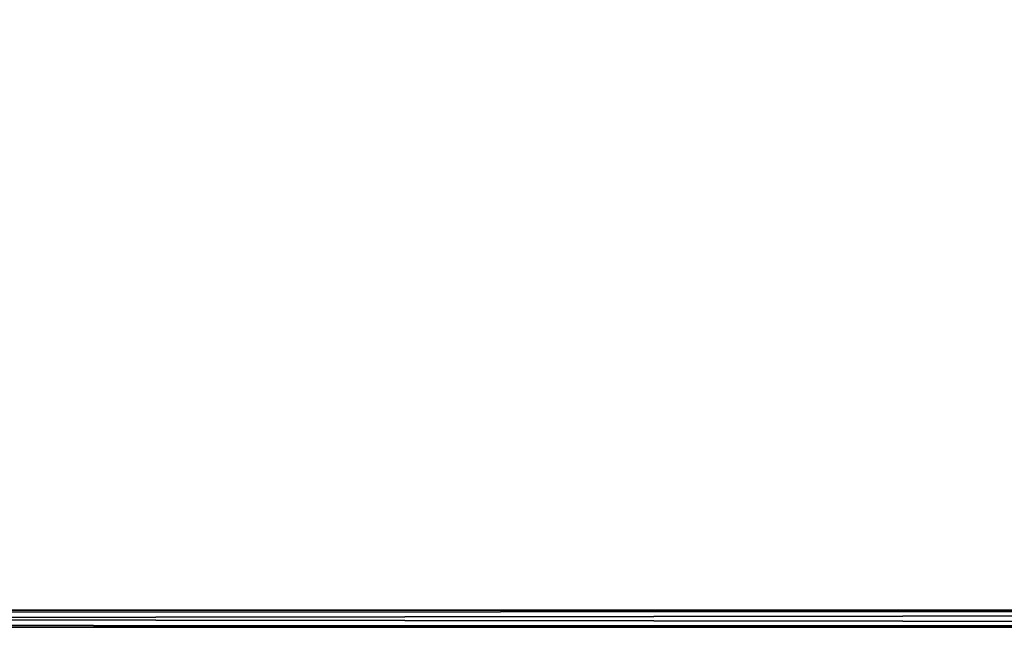
# Model space of a CAD drawing. Units: inches. Extents: x -3.9 to 59.1, y -28.3 to 27.6.
# Drawn here: x 34 to 38.6, y -28 to -25.2 of the extents above; entities that cross this region are included whole.
import ezdxf

# ---------------------------------------------------------------- set-up
doc = ezdxf.new("R2010")
doc.units = ezdxf.units.IN
doc.header["$MEASUREMENT"] = 0
doc.layers.add('72_EGR_BASE_CUSTOMARTICLE', color=7, linetype='Continuous')
doc.layers.add('SKP_Layer 01_D3G', color=7, linetype='Continuous')

# ---------------------------------------------------------------- blocks, each defined once
blk = doc.blocks.new('893e3b75-d375-4cc9-b5fd-f732340be501')
at = {"layer": 'SKP_Layer 01_D3G', "color": 0}
for points in [[(-29.1339, 13.7008, 0.3937), (-29.1339, -13.7008, 0.3937), (29.1339, -13.7008, 0.3937)], [(-29.1339, -13.7008, 0), (29.1339, 13.7008, 0), (29.1339, -13.7008, 0)], [(-29.1339, -13.7008, 0), (-29.1339, 13.7008, 0), (29.1339, 13.7008, 0)], [(-29.1339, 13.7008, 0.3937), (29.1339, -13.7008, 0.3937), (29.1339, 13.7008, 0.3937)]]:
    blk.add_3dface(points, dxfattribs=at)
blk = doc.blocks.new('4718986f-e222-4407-9c99-1d0125fdf2fd')
at = {"color": 0}
blk.add_blockref('893e3b75-d375-4cc9-b5fd-f732340be501', (0, 0), dxfattribs=at)
blk = doc.blocks.new('443fce20-61ef-44c7-9df1-6a5bdc438a82')
at = {"layer": 'SKP_Layer 01_D3G', "color": 0}
for points in [[(-29.1339, -0.0197, 0.3346), (29.1339, -0.0394, 0.315), (-29.1339, 0.0394, 0.3937)], [(-29.1339, 0.0394, 0.3937), (29.1339, -0.0394, 0.315), (29.1339, 0.0394, 0.3937)], [(29.1339, 0.0394, 0), (-29.1339, 0.0197, 0.0197), (-29.1339, 0.0394, 0)], [(-29.1339, -0.0394, 0.0787), (29.1339, 0.0394, 0), (29.1339, -0.0394, 0.0787)], [(-29.1339, 0.0197, 0.0197), (29.1339, 0.0394, 0), (-29.1339, -0.0394, 0.0787)], [(29.1339, -0.0394, 0.315), (-29.1339, -0.0197, 0.3346), (-29.1339, -0.0394, 0.315)], [(-29.1339, -0.0394, 0.315), (29.1339, -0.0394, 0.2559), (29.1339, -0.0394, 0.315)], [(29.1339, -0.0394, 0.2559), (-29.1339, -0.0394, 0.0787), (29.1339, -0.0394, 0.0787)], [(-29.1339, -0.0394, 0.0787), (29.1339, -0.0394, 0.2559), (-29.1339, -0.0394, 0.1378)], [(-29.1339, -0.0394, 0.1378), (29.1339, -0.0394, 0.2559), (-29.1339, -0.0394, 0.315)]]:
    blk.add_3dface(points, dxfattribs=at)
blk = doc.blocks.new('958bd327-93f6-4224-bb59-57dc3e880410')
at = {"color": 0}
blk.add_blockref('443fce20-61ef-44c7-9df1-6a5bdc438a82', (0, -13.7402), dxfattribs=at)
blk = doc.blocks.new('675aec0a-ad74-45fc-8aa7-155fa847ae87')
at = {"color": 250, "true_color": 0x181818}
for name in ['958bd327-93f6-4224-bb59-57dc3e880410', '4718986f-e222-4407-9c99-1d0125fdf2fd']:
    blk.add_blockref(name, (0, 0, 28.8189), dxfattribs=at)
blk = doc.blocks.new('XCAD-23231FDA-B4CA-4502-A3C8-3264FAAF00A0', base_point=(-3.879, 28.3465))
blk.add_blockref('675aec0a-ad74-45fc-8aa7-155fa847ae87', (25.6486, 14.1732))

msp = doc.modelspace()

# ---------------------------------------------------------------- block references
at = {"layer": '72_EGR_BASE_CUSTOMARTICLE'}
msp.add_blockref('XCAD-23231FDA-B4CA-4502-A3C8-3264FAAF00A0', (0, 0), dxfattribs=at)

doc.saveas('drawing.dxf')
